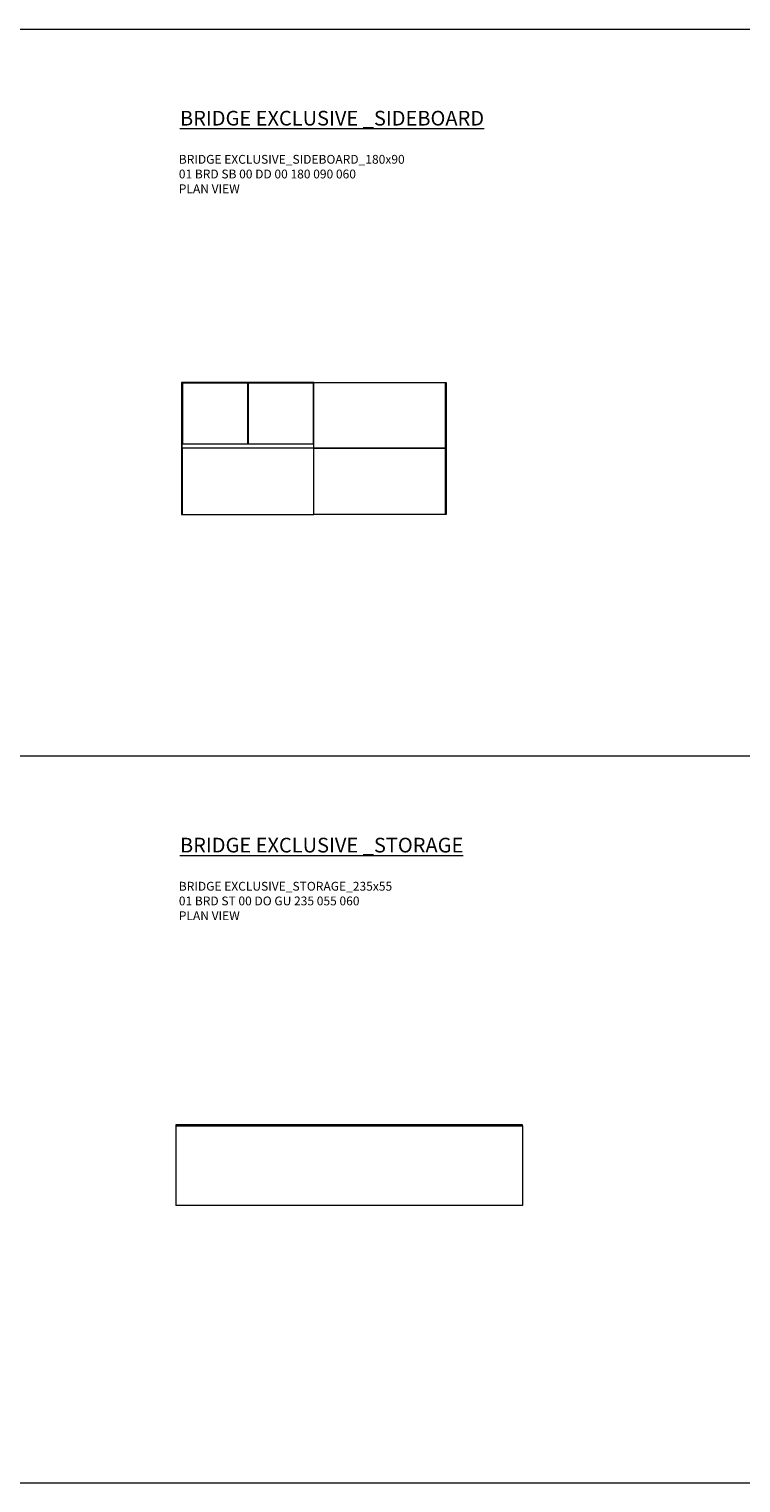
# Model space of a CAD drawing. Units: millimetres. Extents: x 45132 to 49962, y 18679 to 22806.
# Drawn here: x 46389 to 46873, y 19758 to 20748 of the extents above; entities that cross this region are included whole.
import ezdxf

# ---------------------------------------------------------------- set-up
doc = ezdxf.new("R2010")
doc.units = ezdxf.units.MM
doc.header["$LTSCALE"] = 20
for name, color, linetype, lineweight in [('Düz_Çizgi_Addo', 7, 'Continuous', 20), ('Referans_Addo', 5, 'Continuous', 5), ('Yazı_Addo', 3, 'Continuous', 5)]:
    doc.layers.add(name, color=color, linetype=linetype, lineweight=lineweight)
doc.styles.get("Standard").update_dxf_attribs({"font": 'isocp.shx'})

# ---------------------------------------------------------------- blocks, each defined once
blk = doc.blocks.new('01 BRD ST 00 DO GU 235 055 060-Plan')
at = {"layer": 'Düz_Çizgi_Addo'}
for p, q in [((-118, 55), (-118, 54.4)), ((118, 55), (-118, 55)), ((-118, 54.4), (-118, 0)), ((-118, 54.4), (118, 54.4)), ((118, 54.4), (118, 55)), ((118, 54.4), (118, 0)), ((118, 0), (-118, 0))]:
    blk.add_line(p, q, dxfattribs=at)
blk = doc.blocks.new('01 BRD SB 00 DD 00 180 090 060-Plan')
at = {"layer": 'Düz_Çizgi_Addo'}
for p, q in [((-179.7, 89.7), (-180, 89.7)), ((-180, 89.7), (-180, 0)), ((-179.7, 89.7), (-179.7, 90)), ((-179.7, 90), (-90, 90)), ((-179.7, 0), (-179.7, 89.7)), ((-90, 89.7), (-179.7, 89.7)), ((-135, 89.4), (-179.4, 89.4)), ((-179.4, 89.4), (-179.4, 47.9)), ((-135, 47.9), (-135, 89.4)), ((-90.3, 89.4), (-134.7, 89.4)), ((-134.7, 89.4), (-134.7, 47.9)), ((-90.3, 47.9), (-90.3, 89.4)), ((-90, 90), (-90, 89.7)), ((-90, 0), (-90, 89.7)), ((-90, 89.7), (-0.3, 89.7)), ((-0.3, 89.7), (0, 89.7)), ((-0.3, 0), (-0.3, 89.7)), ((-0.3, 89.7), (-0.3, 0)), ((0, 89.7), (0, 0)), ((-179.7, 44.97), (-179.7, 0.03)), ((-90.03, 45), (-179.66, 45)), ((-179.4, 47.9), (-135, 47.9)), ((-134.7, 47.9), (-90.3, 47.9)), ((-90, 45.3), (-0.3, 45.3)), ((-90, 45), (-0.3, 45)), ((-90, 0.03), (-90, 44.97)), ((-180, 0), (-179.7, 0)), ((-179.66, 0), (-90.03, 0)), ((-0.3, 0), (-90, 0)), ((0, 0), (-0.3, 0))]:
    blk.add_line(p, q, dxfattribs=at)
for centre, major_axis, start_param, end_param in [((-179.66, 44.97), (-0.0247, 0.0247), -0.785398, 0.785398), ((-90.03, 44.97), (0.0247, 0.0247), 5.497787, 7.068583), ((-179.66, 0.03), (-0.0247, 0.0247), 0.785398, 2.356194), ((-90.03, 0.03), (0.0247, 0.0247), 3.926991, 5.497787)]:
    blk.add_ellipse(centre, major_axis=major_axis, ratio=1, start_param=start_param, end_param=end_param, dxfattribs=at)

msp = doc.modelspace()

# ---------------------------------------------------------------- linework, layer by layer
at = {"layer": 'Referans_Addo'}
for p, q in [((45132.28, 20748.04), (47547.32, 20748.04)), ((45132.28, 20253.27), (49962.36, 20253.27)), ((45132.28, 19758.5), (49962.36, 19758.5))]:
    msp.add_line(p, q, dxfattribs=at)

# ---------------------------------------------------------------- block references
at = {"layer": 'Düz_Çizgi_Addo'}
for name, p in [('01 BRD SB 00 DD 00 180 090 060-Plan', (46672.74, 20417.74)), ('01 BRD ST 00 DO GU 235 055 060-Plan', (46606.78, 19947.21))]:
    msp.add_blockref(name, p, dxfattribs=at)

# ---------------------------------------------------------------- texts
at = {"layer": 'Yazı_Addo', "color": 3, "attachment_point": 1}
for s, insert, char_height, width in [('{\\fCentury Gothic|b0|i0|c162|p34;\\LBRIDGE EXCLUSIVE _SIDEBOARD}', (46491.65, 20692.39), 10, 316.3225), ('{\\fCentury Gothic|b0|i0|c162|p34;BRIDGE EXCLUSIVE_SIDEBOARD_180x90\\P01 BRD SB 00 DD 00 180 090 060}', (46490.86, 20662.39), 6, 286.8562), ('{\\fCentury Gothic|b0|i0|c162|p34;PLAN VIEW}', (46490.86, 20642.32), 6, 286.8562), ('{\\fCentury Gothic|b0|i0|c162|p34;\\LBRIDGE EXCLUSIVE _STORAGE}', (46491.65, 20197.62), 10, 316.3225), ('{\\fCentury Gothic|b0|i0|c162|p34;BRIDGE EXCLUSIVE_STORAGE_235x55\\P01 BRD ST 00 DO GU 235 055 060}', (46490.86, 20167.62), 6, 286.8562), ('{\\fCentury Gothic|b0|i0|c162|p34;PLAN VIEW}', (46490.86, 20147.55), 6, 286.8562)]:
    msp.add_mtext(s, dxfattribs=dict(at, insert=insert, char_height=char_height, width=width))

doc.saveas('drawing.dxf')
